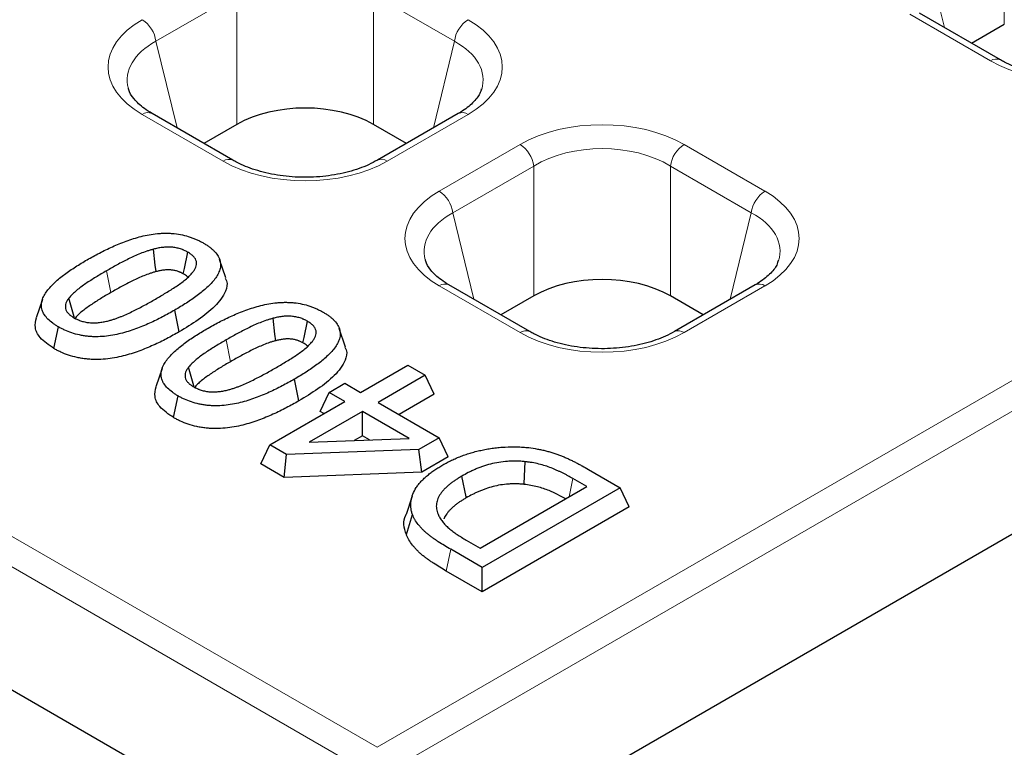
# Model space of a CAD drawing. Units: millimetres. Extents: x 0 to 420, y 0 to 297.
# Drawn here: x 272 to 282, y 88 to 96 of the extents above; entities that cross this region are included whole.
import ezdxf

# ---------------------------------------------------------------- set-up
doc = ezdxf.new("R2010")
doc.units = ezdxf.units.MM

msp = doc.modelspace()

# ---------------------------------------------------------------- linework, layer by layer
at = {"color": 8, "linetype": 'Continuous', "lineweight": 18}
for p, q in [((242.1969, 107.4358), (275.3065, 88.322)), ((275.1656, 88.0916), (242.056, 107.2054)), ((275.3065, 88.322), (299.3153, 102.182)), ((299.4562, 101.9516), (275.4474, 88.0916)), ((281.7304, 95.726), (281.7304, 97.0557)), ((280.9023, 96.5777), (281.1181, 95.6912)), ((273.8706, 96.0289), (273.0425, 95.5509)), ((273.8706, 94.6992), (273.8706, 96.0289)), ((275.271, 96.0289), (275.271, 94.6992)), ((276.0991, 95.5509), (275.271, 96.0289)), ((281.5904, 95.3509), (280.7623, 95.829)), ((273.0425, 95.5509), (273.2583, 94.6643)), ((275.8833, 94.6643), (276.0991, 95.5509)), ((273.7305, 94.3241), (272.9025, 94.8021)), ((276.2392, 94.8021), (275.4111, 94.3241)), ((275.943, 94.017), (276.7711, 94.495)), ((278.4516, 94.495), (279.2797, 94.017)), ((276.9111, 94.2736), (276.0831, 93.7956)), ((276.9111, 92.9439), (276.9111, 94.2736)), ((278.3116, 94.2736), (278.3116, 92.9439)), ((279.1397, 93.7956), (278.3116, 94.2736)), ((276.0831, 93.7956), (276.2989, 92.9091)), ((278.9239, 92.9091), (279.1397, 93.7956)), ((272.5805, 92.9781), (272.535, 93.2003)), ((276.7711, 92.5688), (275.943, 93.0469)), ((279.2797, 93.0469), (278.4516, 92.5688)), ((273.8058, 92.2707), (273.7603, 92.493)), ((277.2736, 90.8855), (277.312, 91.074)), ((276.0158, 90.127), (276.0614, 90.3492))]:
    msp.add_line(p, q, dxfattribs=at)
at = {"color": 7, "linetype": 'Continuous', "lineweight": 25}
for p, q in [((241.7734, 106.1099), (275.1656, 86.833)), ((276.9531, 87.7022), (298.1259, 99.925)), ((281.6904, 95.3608), (280.8623, 95.8389)), ((281.3941, 95.5318), (281.7304, 95.726)), ((273.8305, 94.334), (273.0025, 94.812)), ((276.1392, 94.812), (275.3111, 94.334)), ((273.8706, 94.6992), (273.5343, 94.505)), ((275.6074, 94.505), (275.271, 94.6992)), ((273.7582, 93.1278), (273.695, 93.3168)), ((276.8711, 92.5787), (276.043, 93.0568)), ((279.1797, 93.0568), (278.3517, 92.5787)), ((271.8803, 92.9085), (271.8172, 92.7196)), ((276.9111, 92.9439), (276.5748, 92.7498)), ((278.6479, 92.7498), (278.3116, 92.9439)), ((273.2803, 92.5761), (273.2348, 92.7983)), ((271.9981, 92.405), (272.0435, 92.6273)), ((274.9835, 92.4204), (274.9204, 92.6094)), ((273.1057, 92.2011), (273.0426, 92.0122)), ((275.1387, 91.9566), (275.622, 92.2356)), ((275.622, 92.2356), (275.8011, 92.1323)), ((274.5057, 91.8687), (274.4602, 92.0909)), ((275.8011, 92.1323), (275.3177, 91.8532)), ((275.892, 91.9363), (275.8011, 92.1323)), ((274.8165, 91.9566), (274.9776, 92.0496)), ((274.9776, 92.0496), (275.1387, 91.9566)), ((273.2234, 91.6977), (273.2689, 91.9199)), ((274.2078, 91.4192), (274.9776, 91.8636)), ((274.7255, 91.7606), (274.8165, 91.9566)), ((274.9776, 91.8636), (274.8165, 91.9566)), ((275.892, 91.9363), (275.5329, 91.729)), ((275.1566, 91.7602), (274.6117, 91.4457)), ((274.7624, 91.7393), (274.7255, 91.7606)), ((275.6346, 91.4843), (275.1566, 91.7602)), ((275.1566, 91.5118), (275.1566, 91.7602)), ((275.3177, 91.8532), (275.9443, 91.4915)), ((274.6117, 91.4457), (275.6346, 91.4843)), ((275.1566, 91.5118), (275.0722, 91.4631)), ((275.2306, 91.469), (275.1566, 91.5118)), ((275.9443, 91.4915), (275.7362, 91.3714)), ((276.0352, 91.2956), (275.9443, 91.4915)), ((274.1169, 91.2232), (274.2078, 91.4192)), ((274.3793, 91.3202), (274.2078, 91.4192)), ((275.7362, 91.3714), (274.3793, 91.3202)), ((275.7645, 91.1393), (275.7362, 91.3714)), ((274.3544, 91.0861), (274.3793, 91.3202)), ((276.0352, 91.2956), (275.7645, 91.1393)), ((274.3544, 91.0861), (274.1169, 91.2232)), ((277.472, 91.1677), (277.7962, 90.9805)), ((275.7645, 91.1393), (274.3544, 91.0861)), ((277.456, 90.9908), (277.312, 91.074)), ((276.3641, 90.3605), (277.456, 90.9908)), ((277.7962, 90.9805), (276.382, 90.1641)), ((277.8871, 90.7845), (277.7962, 90.9805)), ((275.6666, 90.8937), (275.6034, 90.7045)), ((277.8871, 90.7845), (276.382, 89.9156)), ((275.6068, 90.5011), (275.6698, 90.7047)), ((276.382, 90.1641), (276.0614, 90.3492)), ((276.22, 90.4436), (276.3641, 90.3605)), ((276.382, 89.9156), (276.382, 90.1641)), ((276.382, 89.9156), (276.0158, 90.127))]:
    msp.add_line(p, q, dxfattribs=at)
at = {"color": 7, "linetype": 'Continuous', "lineweight": 25, "flags": 128}
for points in [[(273.0435, 93.1925), (273.0356, 93.2594), (273.0167, 93.4222)], [(273.3225, 93.1699), (273.334, 93.2254), (273.3683, 93.392)], [(272.2102, 92.7107), (272.2049, 92.73), (272.1515, 92.9218)], [(274.2688, 92.4851), (274.261, 92.552), (274.242, 92.7148)], [(274.5479, 92.4625), (274.5593, 92.518), (274.5936, 92.6846)], [(273.4313, 92.0186), (273.4302, 92.0226), (273.3769, 92.2144)], [(276.8136, 91.014), (276.8141, 91.0232), (276.8253, 91.2465)], [(276.2201, 90.8763), (276.2183, 90.8851), (276.1747, 91.0985)]]:
    msp.add_lwpolyline(points, dxfattribs=at)
at = {"color": 8, "linetype": 'Continuous', "lineweight": 18}
for centre, radius, start, end in [((272.733, 95.5101), 0.3121, 7.49851, 57.12556), ((276.4086, 95.5101), 0.3121, 122.87444, 172.50149), ((281.6486, 95.2728), 0.0974, 64.46578, 126.69413), ((272.961, 94.721), 0.1001, 65.52129, 125.78916), ((276.1806, 94.721), 0.1001, 54.21084, 114.47871), ((276.6017, 94.2329), 0.3121, 7.49851, 57.12556), ((278.6211, 94.2329), 0.3121, 122.87444, 172.50149), ((273.7892, 94.2426), 0.1004, 66.1036, 125.73827), ((275.3525, 94.2427), 0.1003, 54.24308, 114.10925), ((275.7736, 93.7548), 0.3121, 7.49851, 57.12556), ((279.4492, 93.7548), 0.3121, 122.87444, 172.50149), ((276.0016, 92.9657), 0.1001, 65.52129, 125.78916), ((279.2212, 92.9657), 0.1001, 54.21084, 114.47871), ((276.8297, 92.4873), 0.1004, 66.1036, 125.73827), ((278.3931, 92.4874), 0.1003, 54.24308, 114.10925)]:
    msp.add_arc(centre, radius, start, end, dxfattribs=at)
for centre, major_axis, ratio, start_param, end_param in [((273.7759, 95.2872), (1.2235, 0), 0.5662124, 2.3658797, 3.9173056), ((275.3657, 95.2872), (1.2235, 0), 0.5662124, 5.5074723, 7.0588983), ((273.7759, 95.1239), (1.027, -0.0465), 0.5611543, 2.3912732, 3.3177994), ((275.3657, 95.1239), (1.027, 0.0465), 0.5611543, 6.0884405, 7.0335048), ((282.4306, 95.8552), (1.2, 0), 0.5885797, 3.936676, 5.488102), ((277.6114, 93.9908), (1.2, 0), 0.5885797, 0.7950833, 2.3465093), ((277.6114, 93.8275), (1, 0), 0.6248887, 0.7950833, 2.3465093), ((274.5708, 94.8283), (1.2, 0), 0.5885797, 3.936676, 5.488102), ((276.8165, 93.5319), (1.2235, 0), 0.5662124, 2.3658797, 3.9173056), ((278.4063, 93.5319), (1.2235, 0), 0.5662124, 5.5074723, 7.0588983), ((276.8165, 93.3686), (1.027, -0.0465), 0.5611543, 2.3912732, 3.3177994), ((278.4063, 93.3686), (1.027, 0.0465), 0.5611543, 6.0884405, 7.0335048), ((277.6114, 93.0731), (1.2, 0), 0.5885797, 3.936676, 5.488102)]:
    msp.add_ellipse(centre, major_axis=major_axis, ratio=ratio, start_param=start_param, end_param=end_param, dxfattribs=at)
at = {"color": 7, "linetype": 'Continuous', "lineweight": 25}
for centre in [(274.5708, 94.279), (277.6114, 92.5237)]:
    msp.add_ellipse(centre, major_axis=(1, 0), ratio=0.5885797, start_param=0.7950833, end_param=2.3465093, dxfattribs=at)
for points, knots in [([(283.1709, 95.3608), (283.1415, 95.345), (283.0553, 95.2987), (282.8791, 95.2371), (282.6427, 95.1921), (282.3915, 95.1803), (282.1426, 95.2026), (281.9169, 95.2565), (281.7712, 95.3158), (281.7044, 95.353), (281.6904, 95.3608)], [0, 0, 0, 0, 0.0767426, 0.2249708, 0.3738188, 0.5230777, 0.6725107, 0.8217322, 0.9624641, 1, 1, 1, 1]), ([(273.0025, 94.812), (272.9757, 94.8286), (272.8983, 94.8765), (272.8115, 94.9631), (272.766, 95.0341), (272.7629, 95.0661), (272.7624, 95.0714)], [0, 0, 0, 0, 0.1939906, 0.5609083, 0.9278889, 1, 1, 1, 1]), ([(276.3746, 95.0636), (276.3709, 95.048), (276.3608, 95.0056), (276.2932, 94.9208), (276.2054, 94.8511), (276.1473, 94.8168), (276.1392, 94.812)], [0, 0, 0, 0, 0.212952, 0.5788088, 0.9412766, 1, 1, 1, 1]), ([(275.3111, 94.334), (275.2817, 94.3182), (275.1955, 94.2719), (275.0193, 94.2103), (274.7829, 94.1653), (274.5316, 94.1534), (274.2828, 94.1758), (274.0571, 94.2296), (273.9114, 94.289), (273.8446, 94.3262), (273.8305, 94.334)], [0, 0, 0, 0, 0.0767426, 0.2249708, 0.3738188, 0.5230777, 0.6725107, 0.8217322, 0.9624641, 1, 1, 1, 1]), ([(272.3381, 93.314), (272.3794, 93.3374), (272.4209, 93.3608), (272.5068, 93.4056), (272.5511, 93.4272), (272.6425, 93.4683), (272.6897, 93.4878), (272.7631, 93.5145), (272.7881, 93.523), (272.8391, 93.5388), (272.8652, 93.5462), (272.9183, 93.5596), (272.9454, 93.5655), (273.0008, 93.5753), (273.0291, 93.5792), (273.072, 93.5832), (273.0864, 93.5842), (273.1153, 93.5855), (273.1297, 93.5858), (273.1587, 93.5858), (273.1732, 93.5855), (273.2021, 93.5841), (273.2165, 93.583), (273.2592, 93.5785), (273.2873, 93.574), (273.3416, 93.5624), (273.3678, 93.5551), (273.4054, 93.5425), (273.4177, 93.538), (273.4416, 93.5286), (273.4533, 93.5237), (273.4703, 93.5158), (273.4759, 93.5132), (273.4868, 93.5077), (273.4922, 93.505), (273.5083, 93.4965), (273.5188, 93.4908), (273.5294, 93.485)], [0, 0, 0, 0, 0.125, 0.125, 0.25, 0.25, 0.375, 0.375, 0.4375, 0.4375, 0.5, 0.5, 0.5625, 0.5625, 0.625, 0.625, 0.65625, 0.65625, 0.6875, 0.6875, 0.71875, 0.71875, 0.75, 0.75, 0.8125, 0.8125, 0.875, 0.875, 0.90625, 0.90625, 0.9375, 0.9375, 0.953125, 0.953125, 0.96875, 0.96875, 1, 1, 1, 1]), ([(273.5294, 93.485), (273.5393, 93.479), (273.5493, 93.4729), (273.5639, 93.4637), (273.5687, 93.4605), (273.5781, 93.4542), (273.5827, 93.451), (273.5962, 93.4412), (273.6048, 93.4345), (273.621, 93.4207), (273.6287, 93.4136), (273.6505, 93.392), (273.6631, 93.3769), (273.6835, 93.3456), (273.6911, 93.3295), (273.7013, 93.2966), (273.7039, 93.2799), (273.704, 93.2549), (273.7034, 93.2465), (273.701, 93.2299), (273.6991, 93.2216), (273.6942, 93.2051), (273.6912, 93.197), (273.6844, 93.1808), (273.6806, 93.1727), (273.6679, 93.1488), (273.6578, 93.1331), (273.6348, 93.1025), (273.6221, 93.0875), (273.595, 93.058), (273.5805, 93.0436), (273.5498, 93.0153), (273.5337, 93.0014), (273.5006, 92.9741), (273.4834, 92.9607), (273.4303, 92.9211), (273.3929, 92.8956), (273.335, 92.8584), (273.3153, 92.8462), (273.2753, 92.8221), (273.2551, 92.8102), (273.2348, 92.7983)], [0, 0, 0, 0, 0.03125, 0.03125, 0.046875, 0.046875, 0.0625, 0.0625, 0.09375, 0.09375, 0.125, 0.125, 0.1875, 0.1875, 0.25, 0.25, 0.3125, 0.3125, 0.34375, 0.34375, 0.375, 0.375, 0.40625, 0.40625, 0.4375, 0.4375, 0.5, 0.5, 0.5625, 0.5625, 0.625, 0.625, 0.6875, 0.6875, 0.75, 0.75, 0.875, 0.875, 0.9375, 0.9375, 1, 1, 1, 1]), ([(273.0167, 93.4222), (273.0051, 93.4189), (272.9935, 93.4157), (272.9706, 93.4088), (272.9593, 93.4052), (272.926, 93.3938), (272.9044, 93.3857), (272.862, 93.3687), (272.8413, 93.3598), (272.8008, 93.3413), (272.781, 93.3318), (272.7417, 93.3125), (272.7223, 93.3027), (272.684, 93.2827), (272.665, 93.2727), (272.6272, 93.2524), (272.6085, 93.2422), (272.5715, 93.2214), (272.5533, 93.2109), (272.535, 93.2003)], [0, 0, 0, 0, 0.0625, 0.0625, 0.125, 0.125, 0.25, 0.25, 0.375, 0.375, 0.5, 0.5, 0.625, 0.625, 0.75, 0.75, 0.875, 0.875, 1, 1, 1, 1]), ([(273.3683, 93.392), (273.3566, 93.3984), (273.345, 93.4047), (273.3294, 93.4118), (273.3263, 93.4132), (273.3198, 93.4159), (273.3165, 93.4172), (273.3065, 93.421), (273.2996, 93.4234), (273.2856, 93.4278), (273.2785, 93.4298), (273.2639, 93.4336), (273.2565, 93.4353), (273.2338, 93.4396), (273.2181, 93.4416), (273.1943, 93.4434), (273.1864, 93.4437), (273.1704, 93.444), (273.1624, 93.4439), (273.1465, 93.4434), (273.1386, 93.4429), (273.1228, 93.4416), (273.1149, 93.4408), (273.0993, 93.439), (273.0915, 93.4379), (273.0761, 93.4355), (273.0685, 93.4341), (273.046, 93.4295), (273.0313, 93.4258), (273.0167, 93.4222)], [0, 0, 0, 0, 0.125, 0.125, 0.15625, 0.15625, 0.1875, 0.1875, 0.25, 0.25, 0.3125, 0.3125, 0.375, 0.375, 0.5, 0.5, 0.5625, 0.5625, 0.625, 0.625, 0.6875, 0.6875, 0.75, 0.75, 0.8125, 0.8125, 0.875, 0.875, 1, 1, 1, 1]), ([(273.4194, 93.1861), (273.4258, 93.1947), (273.4322, 93.2033), (273.4404, 93.2165), (273.4429, 93.2209), (273.4473, 93.2299), (273.4493, 93.2344), (273.4576, 93.2573), (273.46, 93.2761), (273.4547, 93.304), (273.4514, 93.3132), (273.4417, 93.331), (273.4352, 93.3396), (273.4235, 93.3519), (273.4192, 93.3559), (273.4102, 93.3636), (273.4054, 93.3674), (273.3903, 93.3783), (273.3793, 93.3852), (273.3683, 93.392)], [0, 0, 0, 0, 0.125, 0.125, 0.1875, 0.1875, 0.25, 0.25, 0.5, 0.5, 0.625, 0.625, 0.75, 0.75, 0.8125, 0.8125, 0.875, 0.875, 1, 1, 1, 1]), ([(272.0435, 92.6273), (272.0336, 92.6333), (272.0236, 92.6394), (272.0042, 92.6517), (271.9947, 92.658), (271.9677, 92.6775), (271.9514, 92.6914), (271.9227, 92.7204), (271.9102, 92.7355), (271.8898, 92.7667), (271.8821, 92.7828), (271.872, 92.8157), (271.8697, 92.8324), (271.87, 92.8658), (271.8726, 92.8824), (271.8821, 92.9153), (271.8889, 92.9316), (271.9062, 92.9634), (271.9165, 92.979), (271.9391, 93.0097), (271.9516, 93.0248), (271.9787, 93.0542), (271.9933, 93.0686), (272.0239, 93.0969), (272.0399, 93.1108), (272.0729, 93.1381), (272.0899, 93.1516), (272.1252, 93.178), (272.1434, 93.191), (272.1806, 93.2165), (272.1995, 93.2291), (272.238, 93.2539), (272.2577, 93.2661), (272.2976, 93.2902), (272.3179, 93.3021), (272.3381, 93.314)], [0, 0, 0, 0, 0.03125, 0.03125, 0.0625, 0.0625, 0.125, 0.125, 0.1875, 0.1875, 0.25, 0.25, 0.3125, 0.3125, 0.375, 0.375, 0.4375, 0.4375, 0.5, 0.5, 0.5625, 0.5625, 0.625, 0.625, 0.6875, 0.6875, 0.75, 0.75, 0.8125, 0.8125, 0.875, 0.875, 0.9375, 0.9375, 1, 1, 1, 1]), ([(276.043, 93.0568), (276.0163, 93.0733), (275.9389, 93.1213), (275.8521, 93.2078), (275.8066, 93.2788), (275.8035, 93.3108), (275.803, 93.3161)], [0, 0, 0, 0, 0.1939906, 0.5609083, 0.9278889, 1, 1, 1, 1]), ([(279.4152, 93.3083), (279.4115, 93.2927), (279.4014, 93.2503), (279.3338, 93.1655), (279.2459, 93.0958), (279.1878, 93.0615), (279.1797, 93.0568)], [0, 0, 0, 0, 0.212952, 0.5788088, 0.9412766, 1, 1, 1, 1]), ([(272.535, 93.2003), (272.5168, 93.1898), (272.4986, 93.1792), (272.4626, 93.1579), (272.4448, 93.1471), (272.4097, 93.1253), (272.3923, 93.1143), (272.3578, 93.0921), (272.3407, 93.0809), (272.2904, 93.047), (272.2584, 93.0236), (272.2143, 92.9868), (272.2002, 92.9743), (272.1806, 92.955), (272.1745, 92.9485), (272.1627, 92.9352), (272.1571, 92.9285), (272.1515, 92.9218)], [0, 0, 0, 0, 0.125, 0.125, 0.25, 0.25, 0.375, 0.375, 0.5, 0.5, 0.75, 0.75, 0.875, 0.875, 0.9375, 0.9375, 1, 1, 1, 1]), ([(273.0435, 93.1925), (273.0324, 93.1894), (273.0217, 93.1863), (273.001, 93.1802), (272.9911, 93.177), (272.9608, 93.1666), (272.9398, 93.1587), (272.8997, 93.1427), (272.8804, 93.1343), (272.8416, 93.1166), (272.8222, 93.1073), (272.7839, 93.0885), (272.765, 93.0789), (272.7273, 93.0593), (272.7084, 93.0494), (272.6713, 93.0294), (272.653, 93.0194), (272.6168, 92.999), (272.5987, 92.9886), (272.5805, 92.9781)], [0.00254801, 0.00254801, 0.00254801, 0.00254801, 0.0625, 0.0625, 0.125, 0.125, 0.25, 0.25, 0.375, 0.375, 0.5, 0.5, 0.625, 0.625, 0.75, 0.75, 0.875, 0.875, 0.99980523, 0.99980523, 0.99980523, 0.99980523]), ([(273.0379, 92.912), (273.0739, 92.9329), (273.1097, 92.9538), (273.1623, 92.9859), (273.1798, 92.9967), (273.2144, 93.0183), (273.2315, 93.0292), (273.265, 93.0515), (273.2814, 93.0627), (273.3133, 93.0857), (273.3287, 93.0975), (273.3578, 93.1217), (273.3717, 93.1341), (273.3907, 93.1533), (273.3967, 93.1598), (273.4083, 93.1729), (273.4139, 93.1795), (273.4194, 93.1861)], [0, 0, 0, 0, 0.25, 0.25, 0.375, 0.375, 0.5, 0.5, 0.625, 0.625, 0.75, 0.75, 0.875, 0.875, 0.9375, 0.9375, 1, 1, 1, 1]), ([(273.3225, 93.1699), (273.3115, 93.1759), (273.3017, 93.1812), (273.2902, 93.1864), (273.2879, 93.1874), (273.283, 93.1895), (273.2805, 93.1905), (273.2728, 93.1934), (273.2674, 93.1952), (273.2562, 93.1988), (273.2505, 93.2004), (273.2394, 93.2033), (273.2339, 93.2045), (273.2177, 93.2076), (273.2062, 93.2091), (273.1883, 93.2104), (273.1823, 93.2107), (273.1703, 93.2109), (273.1644, 93.2109), (273.1522, 93.2104), (273.146, 93.2101), (273.1332, 93.209), (273.1266, 93.2084), (273.1136, 93.2068), (273.1072, 93.2059), (273.0946, 93.2039), (273.0886, 93.2028), (273.0705, 93.1991), (273.0576, 93.196), (273.0435, 93.1925)], [0.00549627, 0.00549627, 0.00549627, 0.00549627, 0.125, 0.125, 0.15625, 0.15625, 0.1875, 0.1875, 0.25, 0.25, 0.3125, 0.3125, 0.375, 0.375, 0.5, 0.5, 0.5625, 0.5625, 0.625, 0.625, 0.6875, 0.6875, 0.75, 0.75, 0.8125, 0.8125, 0.875, 0.875, 0.99588941, 0.99588941, 0.99588941, 0.99588941]), ([(273.3673, 93.1357), (273.3658, 93.1378), (273.3564, 93.1512), (273.338, 93.1614), (273.3225, 93.1699)], [0, 0, 0, 0, 0.1597061, 1, 1, 1, 1]), ([(273.7521, 93.1269), (273.7571, 93.1176), (273.7805, 93.0741), (273.7541, 92.9696), (273.653, 92.8336), (273.4809, 92.697), (273.347, 92.6162), (273.2803, 92.5761)], [0, 0, 0, 0, 0.04539128, 0.21317956, 0.4751794, 0.73888846, 1, 1, 1, 1]), ([(272.5805, 92.9781), (272.5623, 92.9676), (272.5443, 92.9571), (272.5089, 92.9362), (272.4916, 92.9257), (272.4571, 92.9042), (272.4398, 92.8933), (272.4059, 92.8715), (272.3891, 92.8605), (272.3403, 92.8275), (272.3097, 92.8052), (272.268, 92.7704), (272.2545, 92.7585), (272.2367, 92.7409), (272.2313, 92.7352), (272.2207, 92.7232), (272.2156, 92.717), (272.2102, 92.7107)], [0.00019469, 0.00019469, 0.00019469, 0.00019469, 0.125, 0.125, 0.25, 0.25, 0.375, 0.375, 0.5, 0.5, 0.75, 0.75, 0.875, 0.875, 0.9375, 0.9375, 0.99697354, 0.99697354, 0.99697354, 0.99697354]), ([(272.1515, 92.9218), (272.1455, 92.9134), (272.1394, 92.9049), (272.1316, 92.892), (272.1292, 92.8876), (272.125, 92.8788), (272.1231, 92.8743), (272.1183, 92.8609), (272.1163, 92.8518), (272.1145, 92.8335), (272.1148, 92.8243), (272.1185, 92.8062), (272.1219, 92.7972), (272.1296, 92.7842), (272.1326, 92.78), (272.1392, 92.7716), (272.1428, 92.7676), (272.1505, 92.7595), (272.1547, 92.7556), (272.1612, 92.7499), (272.1635, 92.748), (272.1681, 92.7443), (272.1705, 92.7425), (272.1828, 92.7336), (272.1937, 92.7269), (272.2047, 92.7203)], [0, 0, 0, 0, 0.125, 0.125, 0.1875, 0.1875, 0.25, 0.25, 0.375, 0.375, 0.5, 0.5, 0.625, 0.625, 0.6875, 0.6875, 0.75, 0.75, 0.8125, 0.8125, 0.84375, 0.84375, 0.875, 0.875, 1, 1, 1, 1]), ([(272.5571, 92.6896), (272.5687, 92.6928), (272.5804, 92.696), (272.6034, 92.7028), (272.6147, 92.7063), (272.6368, 92.714), (272.6477, 92.718), (272.6693, 92.7262), (272.6799, 92.7304), (272.7116, 92.7432), (272.7322, 92.7522), (272.7725, 92.7708), (272.7923, 92.7803), (272.8314, 92.7997), (272.8507, 92.8096), (272.889, 92.8295), (272.908, 92.8396), (272.9645, 92.8701), (273.0013, 92.891), (273.0379, 92.912)], [0, 0, 0, 0, 0.0625, 0.0625, 0.125, 0.125, 0.1875, 0.1875, 0.25, 0.25, 0.375, 0.375, 0.5, 0.5, 0.625, 0.625, 0.75, 0.75, 1, 1, 1, 1]), ([(273.5634, 92.6066), (273.6048, 92.63), (273.6462, 92.6534), (273.7322, 92.6982), (273.7764, 92.7199), (273.8678, 92.7609), (273.915, 92.7804), (273.9885, 92.8071), (274.0135, 92.8156), (274.0645, 92.8315), (274.0905, 92.8389), (274.1436, 92.8522), (274.1708, 92.8581), (274.2262, 92.8679), (274.2544, 92.8718), (274.2973, 92.8758), (274.3117, 92.8768), (274.3406, 92.8781), (274.3551, 92.8784), (274.3841, 92.8784), (274.3986, 92.8781), (274.4275, 92.8767), (274.4418, 92.8756), (274.4846, 92.8712), (274.5126, 92.8666), (274.567, 92.855), (274.5932, 92.8477), (274.6307, 92.8351), (274.643, 92.8306), (274.667, 92.8212), (274.6786, 92.8163), (274.6956, 92.8085), (274.7012, 92.8058), (274.7122, 92.8004), (274.7176, 92.7976), (274.7337, 92.7892), (274.7442, 92.7834), (274.7547, 92.7776)], [0, 0, 0, 0, 0.125, 0.125, 0.25, 0.25, 0.375, 0.375, 0.4375, 0.4375, 0.5, 0.5, 0.5625, 0.5625, 0.625, 0.625, 0.65625, 0.65625, 0.6875, 0.6875, 0.71875, 0.71875, 0.75, 0.75, 0.8125, 0.8125, 0.875, 0.875, 0.90625, 0.90625, 0.9375, 0.9375, 0.953125, 0.953125, 0.96875, 0.96875, 1, 1, 1, 1]), ([(273.2348, 92.7983), (273.1935, 92.7749), (273.152, 92.7515), (273.0661, 92.7066), (273.0218, 92.685), (272.9304, 92.6439), (272.8833, 92.6243), (272.8098, 92.5976), (272.7848, 92.589), (272.7339, 92.5731), (272.7079, 92.5657), (272.6547, 92.5524), (272.6275, 92.5465), (272.5721, 92.5368), (272.5438, 92.5328), (272.4866, 92.5274), (272.4577, 92.5259), (272.4142, 92.526), (272.3997, 92.5264), (272.3708, 92.528), (272.3565, 92.5291), (272.3279, 92.5321), (272.3138, 92.534), (272.2858, 92.5384), (272.272, 92.541), (272.2314, 92.5499), (272.2052, 92.5572), (272.155, 92.574), (272.131, 92.5834), (272.097, 92.5991), (272.086, 92.6045), (272.0646, 92.6158), (272.0541, 92.6215), (272.0435, 92.6273)], [0, 0, 0, 0, 0.125, 0.125, 0.25, 0.25, 0.375, 0.375, 0.4375, 0.4375, 0.5, 0.5, 0.5625, 0.5625, 0.625, 0.625, 0.6875, 0.6875, 0.71875, 0.71875, 0.75, 0.75, 0.78125, 0.78125, 0.8125, 0.8125, 0.875, 0.875, 0.9375, 0.9375, 0.96875, 0.96875, 1, 1, 1, 1]), ([(274.7547, 92.7776), (274.7647, 92.7716), (274.7746, 92.7655), (274.7892, 92.7563), (274.794, 92.7532), (274.8034, 92.7468), (274.8081, 92.7436), (274.8216, 92.7339), (274.8301, 92.7271), (274.8464, 92.7133), (274.8541, 92.7062), (274.8758, 92.6846), (274.8885, 92.6695), (274.9088, 92.6382), (274.9165, 92.6221), (274.9267, 92.5892), (274.9292, 92.5725), (274.9293, 92.5475), (274.9287, 92.5391), (274.9263, 92.5225), (274.9245, 92.5142), (274.9196, 92.4978), (274.9166, 92.4896), (274.9097, 92.4734), (274.9059, 92.4653), (274.8933, 92.4414), (274.8831, 92.4257), (274.8601, 92.3951), (274.8474, 92.3801), (274.8203, 92.3506), (274.8058, 92.3362), (274.7751, 92.3079), (274.7591, 92.294), (274.7259, 92.2667), (274.7088, 92.2533), (274.6557, 92.2137), (274.6183, 92.1882), (274.5603, 92.151), (274.5406, 92.1388), (274.5006, 92.1147), (274.4804, 92.1028), (274.4602, 92.0909)], [0, 0, 0, 0, 0.03125, 0.03125, 0.046875, 0.046875, 0.0625, 0.0625, 0.09375, 0.09375, 0.125, 0.125, 0.1875, 0.1875, 0.25, 0.25, 0.3125, 0.3125, 0.34375, 0.34375, 0.375, 0.375, 0.40625, 0.40625, 0.4375, 0.4375, 0.5, 0.5, 0.5625, 0.5625, 0.625, 0.625, 0.6875, 0.6875, 0.75, 0.75, 0.875, 0.875, 0.9375, 0.9375, 1, 1, 1, 1]), ([(271.9981, 92.405), (271.9456, 92.4407), (271.8528, 92.5038), (271.796, 92.6183), (271.8116, 92.6866), (271.8191, 92.7195)], [0, 0, 0, 0, 0.4040041, 0.7133619, 1, 1, 1, 1]), ([(272.2047, 92.7203), (272.2163, 92.7139), (272.2279, 92.7076), (272.2435, 92.7004), (272.2467, 92.6991), (272.2532, 92.6964), (272.2565, 92.6951), (272.2666, 92.6913), (272.2734, 92.6889), (272.2875, 92.6845), (272.2946, 92.6824), (272.3092, 92.6785), (272.3166, 92.6768), (272.3393, 92.6724), (272.355, 92.6704), (272.3868, 92.6683), (272.4028, 92.6681), (272.4347, 92.6692), (272.4506, 92.6704), (272.4741, 92.6731), (272.4819, 92.6742), (272.4974, 92.6766), (272.505, 92.6779), (272.5276, 92.6824), (272.5424, 92.686), (272.5571, 92.6896)], [0, 0, 0, 0, 0.125, 0.125, 0.15625, 0.15625, 0.1875, 0.1875, 0.25, 0.25, 0.3125, 0.3125, 0.375, 0.375, 0.5, 0.5, 0.625, 0.625, 0.75, 0.75, 0.8125, 0.8125, 0.875, 0.875, 1, 1, 1, 1]), ([(274.242, 92.7148), (274.2304, 92.7116), (274.2188, 92.7083), (274.1959, 92.7015), (274.1846, 92.6979), (274.1514, 92.6865), (274.1298, 92.6783), (274.0873, 92.6613), (274.0667, 92.6524), (274.0262, 92.6339), (274.0063, 92.6244), (273.967, 92.6051), (273.9477, 92.5953), (273.9094, 92.5754), (273.8903, 92.5653), (273.8525, 92.545), (273.8338, 92.5348), (273.7969, 92.514), (273.7786, 92.5035), (273.7603, 92.493)], [0, 0, 0, 0, 0.0625, 0.0625, 0.125, 0.125, 0.25, 0.25, 0.375, 0.375, 0.5, 0.5, 0.625, 0.625, 0.75, 0.75, 0.875, 0.875, 1, 1, 1, 1]), ([(274.5936, 92.6846), (274.582, 92.691), (274.5704, 92.6973), (274.5548, 92.7044), (274.5516, 92.7058), (274.5452, 92.7085), (274.5419, 92.7098), (274.5319, 92.7136), (274.525, 92.716), (274.511, 92.7204), (274.5038, 92.7225), (274.4892, 92.7262), (274.4818, 92.7279), (274.4591, 92.7323), (274.4434, 92.7343), (274.4197, 92.736), (274.4117, 92.7363), (274.3958, 92.7366), (274.3878, 92.7366), (274.3719, 92.736), (274.3639, 92.7355), (274.3481, 92.7343), (274.3403, 92.7335), (274.3246, 92.7316), (274.3169, 92.7305), (274.3015, 92.7281), (274.2939, 92.7267), (274.2713, 92.7221), (274.2567, 92.7185), (274.242, 92.7148)], [0, 0, 0, 0, 0.125, 0.125, 0.15625, 0.15625, 0.1875, 0.1875, 0.25, 0.25, 0.3125, 0.3125, 0.375, 0.375, 0.5, 0.5, 0.5625, 0.5625, 0.625, 0.625, 0.6875, 0.6875, 0.75, 0.75, 0.8125, 0.8125, 0.875, 0.875, 1, 1, 1, 1]), ([(274.6448, 92.4788), (274.6512, 92.4873), (274.6576, 92.4959), (274.6658, 92.5091), (274.6682, 92.5135), (274.6727, 92.5225), (274.6746, 92.527), (274.683, 92.5499), (274.6854, 92.5687), (274.6801, 92.5966), (274.6768, 92.6058), (274.667, 92.6236), (274.6605, 92.6322), (274.6488, 92.6445), (274.6446, 92.6485), (274.6355, 92.6562), (274.6307, 92.66), (274.6156, 92.6709), (274.6046, 92.6778), (274.5936, 92.6846)], [0, 0, 0, 0, 0.125, 0.125, 0.1875, 0.1875, 0.25, 0.25, 0.5, 0.5, 0.625, 0.625, 0.75, 0.75, 0.8125, 0.8125, 0.875, 0.875, 1, 1, 1, 1]), ([(273.2803, 92.5761), (273.2802, 92.576), (273.28, 92.5759), (273.2799, 92.5758), (273.2386, 92.5524), (273.1962, 92.5285), (273.1082, 92.4825), (273.0627, 92.4603), (272.9686, 92.418), (272.9198, 92.3978), (272.8431, 92.3698), (272.8169, 92.3609), (272.7631, 92.344), (272.7354, 92.3361), (272.6782, 92.3219), (272.6487, 92.3155), (272.5883, 92.3049), (272.5575, 92.3005), (272.494, 92.2945), (272.4613, 92.2928), (272.412, 92.2929), (272.3956, 92.2934), (272.3629, 92.2951), (272.3468, 92.2964), (272.3146, 92.2998), (272.2986, 92.3019), (272.2668, 92.307), (272.2511, 92.3099), (272.2051, 92.32), (272.1757, 92.3282), (272.12, 92.3468), (272.0935, 92.3572), (272.0556, 92.3746), (272.0435, 92.3807), (272.0207, 92.3927), (272.0098, 92.3986), (271.9993, 92.4044), (271.9989, 92.4046), (271.9985, 92.4048), (271.9981, 92.405)], [-0.0004552, -0.0004552, -0.0004552, -0.0004552, 0, 0, 0, 0.125, 0.125, 0.25, 0.25, 0.375, 0.375, 0.4375, 0.4375, 0.5, 0.5, 0.5625, 0.5625, 0.625, 0.625, 0.6875, 0.6875, 0.71875, 0.71875, 0.75, 0.75, 0.78125, 0.78125, 0.8125, 0.8125, 0.875, 0.875, 0.9375, 0.9375, 0.96875, 0.96875, 1, 1, 1, 1.0012205, 1.0012205, 1.0012205, 1.0012205]), ([(273.2689, 91.9199), (273.2589, 91.9259), (273.249, 91.932), (273.2296, 91.9443), (273.2201, 91.9506), (273.1931, 91.9702), (273.1768, 91.984), (273.1481, 92.013), (273.1356, 92.0281), (273.1152, 92.0593), (273.1074, 92.0754), (273.0974, 92.1083), (273.095, 92.125), (273.0954, 92.1584), (273.098, 92.175), (273.1074, 92.208), (273.1143, 92.2242), (273.1316, 92.256), (273.1418, 92.2716), (273.1644, 92.3023), (273.1769, 92.3174), (273.2041, 92.3468), (273.2186, 92.3612), (273.2492, 92.3895), (273.2652, 92.4034), (273.2982, 92.4308), (273.3153, 92.4442), (273.3506, 92.4706), (273.3688, 92.4836), (273.4059, 92.5091), (273.4248, 92.5217), (273.4634, 92.5465), (273.4831, 92.5587), (273.523, 92.5828), (273.5432, 92.5947), (273.5634, 92.6066)], [0, 0, 0, 0, 0.03125, 0.03125, 0.0625, 0.0625, 0.125, 0.125, 0.1875, 0.1875, 0.25, 0.25, 0.3125, 0.3125, 0.375, 0.375, 0.4375, 0.4375, 0.5, 0.5, 0.5625, 0.5625, 0.625, 0.625, 0.6875, 0.6875, 0.75, 0.75, 0.8125, 0.8125, 0.875, 0.875, 0.9375, 0.9375, 1, 1, 1, 1]), ([(278.3517, 92.5787), (278.3222, 92.5629), (278.236, 92.5166), (278.0598, 92.455), (277.8234, 92.41), (277.5722, 92.3982), (277.3233, 92.4205), (277.0976, 92.4744), (276.952, 92.5337), (276.8852, 92.5709), (276.8711, 92.5787)], [0, 0, 0, 0, 0.0767426, 0.2249708, 0.3738188, 0.5230777, 0.6725107, 0.8217322, 0.9624641, 1, 1, 1, 1]), ([(273.7603, 92.493), (273.7421, 92.4824), (273.7239, 92.4719), (273.6879, 92.4505), (273.6701, 92.4397), (273.635, 92.4179), (273.6176, 92.4069), (273.5831, 92.3847), (273.566, 92.3736), (273.5158, 92.3396), (273.4837, 92.3162), (273.4397, 92.2794), (273.4255, 92.2669), (273.406, 92.2476), (273.3998, 92.2411), (273.3881, 92.2278), (273.3825, 92.2211), (273.3769, 92.2144)], [0, 0, 0, 0, 0.125, 0.125, 0.25, 0.25, 0.375, 0.375, 0.5, 0.5, 0.75, 0.75, 0.875, 0.875, 0.9375, 0.9375, 1, 1, 1, 1]), ([(274.2688, 92.4851), (274.2577, 92.482), (274.247, 92.479), (274.2263, 92.4728), (274.2165, 92.4696), (274.1861, 92.4592), (274.1652, 92.4513), (274.125, 92.4353), (274.1057, 92.427), (274.0669, 92.4092), (274.0475, 92.4), (274.0093, 92.3812), (273.9904, 92.3715), (273.9527, 92.352), (273.9338, 92.342), (273.8966, 92.322), (273.8784, 92.312), (273.8421, 92.2916), (273.8241, 92.2812), (273.8058, 92.2707)], [0.00254801, 0.00254801, 0.00254801, 0.00254801, 0.0625, 0.0625, 0.125, 0.125, 0.25, 0.25, 0.375, 0.375, 0.5, 0.5, 0.625, 0.625, 0.75, 0.75, 0.875, 0.875, 0.99980523, 0.99980523, 0.99980523, 0.99980523]), ([(274.2633, 92.2046), (274.2992, 92.2255), (274.335, 92.2465), (274.3877, 92.2785), (274.4051, 92.2893), (274.4397, 92.3109), (274.4568, 92.3219), (274.4903, 92.3441), (274.5068, 92.3554), (274.5387, 92.3784), (274.5541, 92.3901), (274.5832, 92.4143), (274.597, 92.4267), (274.616, 92.4459), (274.6221, 92.4524), (274.6336, 92.4655), (274.6392, 92.4721), (274.6448, 92.4788)], [0, 0, 0, 0, 0.25, 0.25, 0.375, 0.375, 0.5, 0.5, 0.625, 0.625, 0.75, 0.75, 0.875, 0.875, 0.9375, 0.9375, 1, 1, 1, 1]), ([(274.5479, 92.4625), (274.5369, 92.4685), (274.5271, 92.4738), (274.5156, 92.479), (274.5133, 92.4801), (274.5084, 92.4821), (274.5059, 92.4831), (274.4981, 92.486), (274.4928, 92.4879), (274.4816, 92.4914), (274.4759, 92.493), (274.4648, 92.4959), (274.4593, 92.4971), (274.443, 92.5003), (274.4315, 92.5017), (274.4136, 92.503), (274.4077, 92.5033), (274.3957, 92.5035), (274.3897, 92.5035), (274.3776, 92.5031), (274.3714, 92.5027), (274.3586, 92.5016), (274.352, 92.501), (274.3389, 92.4994), (274.3325, 92.4985), (274.32, 92.4965), (274.314, 92.4955), (274.2958, 92.4917), (274.2829, 92.4886), (274.2688, 92.4851)], [0.00549627, 0.00549627, 0.00549627, 0.00549627, 0.125, 0.125, 0.15625, 0.15625, 0.1875, 0.1875, 0.25, 0.25, 0.3125, 0.3125, 0.375, 0.375, 0.5, 0.5, 0.5625, 0.5625, 0.625, 0.625, 0.6875, 0.6875, 0.75, 0.75, 0.8125, 0.8125, 0.875, 0.875, 0.99588941, 0.99588941, 0.99588941, 0.99588941]), ([(274.5926, 92.4283), (274.5911, 92.4305), (274.5817, 92.4438), (274.5633, 92.454), (274.5479, 92.4625)], [0, 0, 0, 0, 0.1597061, 1, 1, 1, 1]), ([(274.9774, 92.4195), (274.9824, 92.4102), (275.0059, 92.3667), (274.9795, 92.2623), (274.8784, 92.1262), (274.7063, 91.9896), (274.5723, 91.9088), (274.5057, 91.8687)], [0, 0, 0, 0, 0.0453913, 0.2131796, 0.4751794, 0.7388885, 1, 1, 1, 1]), ([(273.8058, 92.2707), (273.7876, 92.2602), (273.7696, 92.2498), (273.7343, 92.2288), (273.717, 92.2183), (273.6824, 92.1968), (273.6652, 92.1859), (273.6312, 92.1641), (273.6145, 92.1532), (273.5656, 92.1201), (273.5351, 92.0978), (273.4933, 92.063), (273.4799, 92.0511), (273.4621, 92.0335), (273.4567, 92.0278), (273.4461, 92.0158), (273.4409, 92.0096), (273.4356, 92.0033)], [0.00019469, 0.00019469, 0.00019469, 0.00019469, 0.125, 0.125, 0.25, 0.25, 0.375, 0.375, 0.5, 0.5, 0.75, 0.75, 0.875, 0.875, 0.9375, 0.9375, 0.99697354, 0.99697354, 0.99697354, 0.99697354]), ([(273.3769, 92.2144), (273.3708, 92.206), (273.3648, 92.1975), (273.3569, 92.1846), (273.3546, 92.1802), (273.3503, 92.1714), (273.3484, 92.167), (273.3437, 92.1535), (273.3416, 92.1444), (273.3399, 92.1261), (273.3401, 92.117), (273.3438, 92.0988), (273.3473, 92.0898), (273.355, 92.0768), (273.358, 92.0726), (273.3646, 92.0643), (273.3682, 92.0602), (273.3759, 92.0522), (273.38, 92.0482), (273.3866, 92.0425), (273.3888, 92.0406), (273.3935, 92.0369), (273.3959, 92.0351), (273.4082, 92.0262), (273.4191, 92.0196), (273.43, 92.0129)], [0, 0, 0, 0, 0.125, 0.125, 0.1875, 0.1875, 0.25, 0.25, 0.375, 0.375, 0.5, 0.5, 0.625, 0.625, 0.6875, 0.6875, 0.75, 0.75, 0.8125, 0.8125, 0.84375, 0.84375, 0.875, 0.875, 1, 1, 1, 1]), ([(273.7824, 91.9822), (273.7941, 91.9854), (273.8057, 91.9886), (273.8287, 91.9954), (273.84, 91.999), (273.8622, 92.0066), (273.8731, 92.0106), (273.8946, 92.0188), (273.9053, 92.023), (273.9369, 92.0358), (273.9575, 92.0448), (273.9978, 92.0634), (274.0176, 92.0729), (274.0568, 92.0923), (274.0761, 92.1022), (274.1144, 92.1221), (274.1334, 92.1322), (274.1899, 92.1627), (274.2267, 92.1836), (274.2633, 92.2046)], [0, 0, 0, 0, 0.0625, 0.0625, 0.125, 0.125, 0.1875, 0.1875, 0.25, 0.25, 0.375, 0.375, 0.5, 0.5, 0.625, 0.625, 0.75, 0.75, 1, 1, 1, 1]), ([(274.4602, 92.0909), (274.4188, 92.0675), (274.3774, 92.0441), (274.2914, 91.9992), (274.2472, 91.9776), (274.1558, 91.9365), (274.1086, 91.917), (274.0352, 91.8902), (274.0102, 91.8816), (273.9593, 91.8657), (273.9333, 91.8583), (273.8801, 91.845), (273.8529, 91.8392), (273.7974, 91.8294), (273.7692, 91.8255), (273.712, 91.82), (273.683, 91.8185), (273.6395, 91.8186), (273.625, 91.819), (273.5962, 91.8206), (273.5818, 91.8217), (273.5533, 91.8247), (273.5391, 91.8266), (273.5112, 91.831), (273.4974, 91.8336), (273.4567, 91.8425), (273.4305, 91.8498), (273.3804, 91.8666), (273.3563, 91.876), (273.3223, 91.8917), (273.3114, 91.8971), (273.2899, 91.9084), (273.2794, 91.9141), (273.2689, 91.9199)], [0, 0, 0, 0, 0.125, 0.125, 0.25, 0.25, 0.375, 0.375, 0.4375, 0.4375, 0.5, 0.5, 0.5625, 0.5625, 0.625, 0.625, 0.6875, 0.6875, 0.71875, 0.71875, 0.75, 0.75, 0.78125, 0.78125, 0.8125, 0.8125, 0.875, 0.875, 0.9375, 0.9375, 0.96875, 0.96875, 1, 1, 1, 1]), ([(273.2234, 91.6977), (273.1709, 91.7334), (273.0782, 91.7964), (273.0214, 91.9109), (273.037, 91.9793), (273.0444, 92.0121)], [0, 0, 0, 0, 0.4040041, 0.7133619, 1, 1, 1, 1]), ([(273.43, 92.0129), (273.4416, 92.0066), (273.4533, 92.0002), (273.4689, 91.9931), (273.4721, 91.9917), (273.4786, 91.989), (273.4819, 91.9877), (273.4919, 91.9839), (273.4988, 91.9815), (273.5128, 91.9771), (273.52, 91.975), (273.5345, 91.9712), (273.5419, 91.9694), (273.5646, 91.965), (273.5804, 91.963), (273.6121, 91.9609), (273.6282, 91.9607), (273.6601, 91.9618), (273.676, 91.963), (273.6995, 91.9657), (273.7073, 91.9668), (273.7227, 91.9692), (273.7303, 91.9705), (273.753, 91.9751), (273.7677, 91.9786), (273.7824, 91.9822)], [0, 0, 0, 0, 0.125, 0.125, 0.15625, 0.15625, 0.1875, 0.1875, 0.25, 0.25, 0.3125, 0.3125, 0.375, 0.375, 0.5, 0.5, 0.625, 0.625, 0.75, 0.75, 0.8125, 0.8125, 0.875, 0.875, 1, 1, 1, 1]), ([(274.5057, 91.8687), (274.5055, 91.8686), (274.5054, 91.8685), (274.5052, 91.8684), (274.4639, 91.8451), (274.4216, 91.8212), (274.3335, 91.7752), (274.2881, 91.753), (274.1939, 91.7106), (274.1451, 91.6904), (274.0684, 91.6624), (274.0423, 91.6535), (273.9885, 91.6366), (273.9608, 91.6287), (273.9036, 91.6145), (273.8741, 91.6081), (273.8137, 91.5975), (273.7829, 91.5932), (273.7193, 91.5871), (273.6867, 91.5854), (273.6374, 91.5855), (273.6209, 91.586), (273.5883, 91.5878), (273.5721, 91.5891), (273.54, 91.5924), (273.5239, 91.5945), (273.4922, 91.5996), (273.4765, 91.6025), (273.4304, 91.6126), (273.401, 91.6208), (273.3454, 91.6394), (273.3188, 91.6498), (273.281, 91.6673), (273.2689, 91.6733), (273.246, 91.6853), (273.2352, 91.6912), (273.2247, 91.697), (273.2243, 91.6972), (273.2238, 91.6974), (273.2234, 91.6977)], [-0.0004552, -0.0004552, -0.0004552, -0.0004552, 0, 0, 0, 0.125, 0.125, 0.25, 0.25, 0.375, 0.375, 0.4375, 0.4375, 0.5, 0.5, 0.5625, 0.5625, 0.625, 0.625, 0.6875, 0.6875, 0.71875, 0.71875, 0.75, 0.75, 0.78125, 0.78125, 0.8125, 0.8125, 0.875, 0.875, 0.9375, 0.9375, 0.96875, 0.96875, 1, 1, 1, 1.0012205, 1.0012205, 1.0012205, 1.0012205]), ([(275.9806, 91.2138), (275.995, 91.222), (276.0095, 91.2301), (276.0318, 91.242), (276.0393, 91.2459), (276.0545, 91.2536), (276.0622, 91.2573), (276.0856, 91.2685), (276.1015, 91.2757), (276.134, 91.2896), (276.1506, 91.2962), (276.1844, 91.309), (276.2016, 91.3152), (276.2365, 91.327), (276.2542, 91.3326), (276.2903, 91.3431), (276.3086, 91.3481), (276.3457, 91.3573), (276.3645, 91.3617), (276.4025, 91.3696), (276.4217, 91.3732), (276.4605, 91.3798), (276.48, 91.3828), (276.5193, 91.3883), (276.5391, 91.3906), (276.579, 91.3943), (276.5991, 91.3958), (276.6594, 91.3992), (276.6999, 91.4), (276.7605, 91.3983), (276.7807, 91.3973), (276.8207, 91.3942), (276.8406, 91.3922), (276.8605, 91.3902)], [0, 0, 0, 0, 0.0625, 0.0625, 0.09375, 0.09375, 0.125, 0.125, 0.1875, 0.1875, 0.25, 0.25, 0.3125, 0.3125, 0.375, 0.375, 0.4375, 0.4375, 0.5, 0.5, 0.5625, 0.5625, 0.625, 0.625, 0.6875, 0.6875, 0.75, 0.75, 0.875, 0.875, 0.9375, 0.9375, 1, 1, 1, 1]), ([(276.8605, 91.3902), (276.8903, 91.3859), (276.92, 91.3817), (276.9637, 91.3738), (276.9782, 91.3709), (277.0068, 91.3646), (277.021, 91.3613), (277.0492, 91.3544), (277.0631, 91.3508), (277.0906, 91.343), (277.1041, 91.3389), (277.1308, 91.3302), (277.1439, 91.3257), (277.1697, 91.3162), (277.1823, 91.3112), (277.2074, 91.3011), (277.2198, 91.2959), (277.2443, 91.2854), (277.2563, 91.2799), (277.2743, 91.2716), (277.2802, 91.2689), (277.2921, 91.2633), (277.298, 91.2605), (277.3097, 91.2548), (277.3155, 91.252), (277.327, 91.2461), (277.3327, 91.2432), (277.3441, 91.2373), (277.3498, 91.2344), (277.3612, 91.2285), (277.3669, 91.2255), (277.3839, 91.2167), (277.3952, 91.2107), (277.4286, 91.1925), (277.4503, 91.1801), (277.472, 91.1677)], [0, 0, 0, 0, 0.125, 0.125, 0.1875, 0.1875, 0.25, 0.25, 0.3125, 0.3125, 0.375, 0.375, 0.4375, 0.4375, 0.5, 0.5, 0.5625, 0.5625, 0.625, 0.625, 0.65625, 0.65625, 0.6875, 0.6875, 0.71875, 0.71875, 0.75, 0.75, 0.78125, 0.78125, 0.8125, 0.8125, 0.875, 0.875, 1, 1, 1, 1]), ([(276.8253, 91.2465), (276.8102, 91.2478), (276.7952, 91.2491), (276.7725, 91.2508), (276.765, 91.2513), (276.7499, 91.252), (276.7423, 91.2523), (276.7195, 91.2529), (276.7043, 91.2528), (276.6738, 91.252), (276.6586, 91.2512), (276.6133, 91.248), (276.5834, 91.2446), (276.5248, 91.235), (276.4962, 91.2288), (276.4407, 91.2145), (276.4137, 91.2063), (276.3745, 91.1928), (276.3617, 91.1881), (276.3365, 91.1782), (276.3242, 91.1731), (276.2998, 91.1626), (276.2878, 91.1572), (276.2642, 91.1461), (276.2526, 91.1404), (276.2184, 91.123), (276.1965, 91.1108), (276.1747, 91.0985)], [0, 0, 0, 0, 0.0625, 0.0625, 0.09375, 0.09375, 0.125, 0.125, 0.1875, 0.1875, 0.25, 0.25, 0.375, 0.375, 0.5, 0.5, 0.625, 0.625, 0.6875, 0.6875, 0.75, 0.75, 0.8125, 0.8125, 0.875, 0.875, 1, 1, 1, 1]), ([(275.6698, 90.7047), (275.6662, 90.7163), (275.6626, 90.7278), (275.6569, 90.7511), (275.6549, 90.7628), (275.6524, 90.7863), (275.652, 90.798), (275.6525, 90.8215), (275.6534, 90.8333), (275.6569, 90.8567), (275.6594, 90.8683), (275.6657, 90.8916), (275.6695, 90.9031), (275.6832, 90.9374), (275.6949, 90.96), (275.7162, 90.993), (275.724, 91.0039), (275.7409, 91.0253), (275.7499, 91.0358), (275.7691, 91.0565), (275.7792, 91.0667), (275.8007, 91.0867), (275.8119, 91.0965), (275.8351, 91.1158), (275.8471, 91.1253), (275.872, 91.1439), (275.8847, 91.1531), (275.9044, 91.1665), (275.911, 91.171), (275.9245, 91.1798), (275.9313, 91.1842), (275.9521, 91.197), (275.9663, 91.2054), (275.9806, 91.2138)], [0, 0, 0, 0, 0.0625, 0.0625, 0.125, 0.125, 0.1875, 0.1875, 0.25, 0.25, 0.3125, 0.3125, 0.375, 0.375, 0.5, 0.5, 0.5625, 0.5625, 0.625, 0.625, 0.6875, 0.6875, 0.75, 0.75, 0.8125, 0.8125, 0.875, 0.875, 0.90625, 0.90625, 0.9375, 0.9375, 1, 1, 1, 1]), ([(277.312, 91.074), (277.2948, 91.0838), (277.2776, 91.0936), (277.2511, 91.1079), (277.2422, 91.1127), (277.2241, 91.1219), (277.215, 91.1265), (277.1966, 91.1356), (277.1873, 91.14), (277.1686, 91.1489), (277.1591, 91.1532), (277.1305, 91.1661), (277.111, 91.1743), (277.0709, 91.19), (277.0504, 91.1974), (277.0082, 91.211), (276.9865, 91.2172), (276.9419, 91.2281), (276.9191, 91.2328), (276.8842, 91.2386), (276.8725, 91.2403), (276.849, 91.2435), (276.8371, 91.245), (276.8253, 91.2465)], [0, 0, 0, 0, 0.125, 0.125, 0.1875, 0.1875, 0.25, 0.25, 0.3125, 0.3125, 0.375, 0.375, 0.5, 0.5, 0.625, 0.625, 0.75, 0.75, 0.875, 0.875, 0.9375, 0.9375, 1, 1, 1, 1]), ([(276.1747, 91.0985), (276.1637, 91.0921), (276.1528, 91.0856), (276.1367, 91.0757), (276.1314, 91.0724), (276.1209, 91.0657), (276.1157, 91.0623), (276.1004, 91.052), (276.0904, 91.0451), (276.0709, 91.0309), (276.0615, 91.0237), (276.0434, 91.0089), (276.0347, 91.0014), (276.0177, 90.9862), (276.0094, 90.9785), (275.9977, 90.9667), (275.9939, 90.9628), (275.9866, 90.9548), (275.9831, 90.9507), (275.9763, 90.9426), (275.973, 90.9385), (275.9666, 90.9302), (275.9635, 90.9261), (275.9545, 90.9135), (275.949, 90.9051), (275.939, 90.8879), (275.9347, 90.8792), (275.9273, 90.8616), (275.9241, 90.8528), (275.9189, 90.8349), (275.9169, 90.826), (275.9143, 90.8079), (275.9138, 90.7989), (275.9139, 90.7808), (275.9146, 90.7718), (275.9172, 90.7537), (275.919, 90.7447), (275.9242, 90.7269), (275.9276, 90.7181), (275.9311, 90.7092)], [0, 0, 0, 0, 0.0625, 0.0625, 0.09375, 0.09375, 0.125, 0.125, 0.1875, 0.1875, 0.25, 0.25, 0.3125, 0.3125, 0.375, 0.375, 0.40625, 0.40625, 0.4375, 0.4375, 0.46875, 0.46875, 0.5, 0.5, 0.5625, 0.5625, 0.625, 0.625, 0.6875, 0.6875, 0.75, 0.75, 0.8125, 0.8125, 0.875, 0.875, 0.9375, 0.9375, 1, 1, 1, 1]), ([(276.8136, 91.014), (276.7993, 91.0152), (276.7854, 91.0165), (276.7651, 91.0179), (276.7583, 91.0184), (276.745, 91.019), (276.7385, 91.0193), (276.7189, 91.0198), (276.7056, 91.0197), (276.6786, 91.019), (276.6649, 91.0183), (276.6243, 91.0154), (276.5978, 91.0124), (276.5455, 91.0038), (276.52, 90.9984), (276.4696, 90.9853), (276.4444, 90.9777), (276.4086, 90.9653), (276.3969, 90.961), (276.3736, 90.9519), (276.362, 90.9471), (276.3391, 90.9372), (276.3277, 90.932), (276.3054, 90.9216), (276.2945, 90.9163), (276.2623, 90.8999), (276.2418, 90.8885), (276.2201, 90.8763)], [0.00263501, 0.00263501, 0.00263501, 0.00263501, 0.0625, 0.0625, 0.09375, 0.09375, 0.125, 0.125, 0.1875, 0.1875, 0.25, 0.25, 0.375, 0.375, 0.5, 0.5, 0.625, 0.625, 0.6875, 0.6875, 0.75, 0.75, 0.8125, 0.8125, 0.875, 0.875, 0.99892462, 0.99892462, 0.99892462, 0.99892462]), ([(277.2389, 90.8655), (277.1842, 90.8951), (277.0959, 90.9427), (276.9508, 90.9941), (276.8598, 91.0073), (276.8136, 91.014)], [0, 0, 0, 0, 0.4453549, 0.7180612, 1, 1, 1, 1]), ([(276.2201, 90.8763), (276.2094, 90.8699), (276.1989, 90.8638), (276.1838, 90.8545), (276.1789, 90.8514), (276.1691, 90.8451), (276.1642, 90.8419), (276.1497, 90.8322), (276.14, 90.8255), (276.1219, 90.8123), (276.1134, 90.8058), (276.0966, 90.792), (276.0882, 90.7848), (276.0722, 90.7705), (276.0645, 90.7633), (276.0538, 90.7526), (276.0504, 90.749), (276.0438, 90.7419), (276.0407, 90.7383), (276.0346, 90.7309), (276.0315, 90.7271), (276.0256, 90.7194), (276.0227, 90.7155), (276.0144, 90.704), (276.0094, 90.6964), (276.0006, 90.6811), (275.9968, 90.6735), (275.9928, 90.6641), (275.9922, 90.6626), (275.9916, 90.6611)], [0.00105052, 0.00105052, 0.00105052, 0.00105052, 0.0625, 0.0625, 0.09375, 0.09375, 0.125, 0.125, 0.1875, 0.1875, 0.25, 0.25, 0.3125, 0.3125, 0.375, 0.375, 0.40625, 0.40625, 0.4375, 0.4375, 0.46875, 0.46875, 0.5, 0.5, 0.5625, 0.5625, 0.625, 0.625, 0.63709367, 0.63709367, 0.63709367, 0.63709367]), ([(275.6068, 90.5011), (275.5853, 90.5689), (275.5632, 90.6387), (275.6038, 90.7024), (275.605, 90.7042)], [0, 0, 0, 0, 0.97165434, 1, 1, 1, 1]), ([(276.0614, 90.3492), (276.0398, 90.3618), (276.0181, 90.3745), (275.9757, 90.4004), (275.9548, 90.4135), (275.9242, 90.4336), (275.9141, 90.4403), (275.8943, 90.454), (275.8845, 90.4609), (275.8653, 90.4748), (275.8557, 90.4818), (275.8371, 90.496), (275.828, 90.5032), (275.8105, 90.5179), (275.8021, 90.5253), (275.7857, 90.5404), (275.7778, 90.5481), (275.7627, 90.5636), (275.7555, 90.5715), (275.7417, 90.5874), (275.7349, 90.5955), (275.7157, 90.6198), (275.704, 90.6363), (275.6892, 90.6616), (275.6849, 90.6702), (275.677, 90.6874), (275.6734, 90.696), (275.6698, 90.7047)], [0, 0, 0, 0, 0.125, 0.125, 0.25, 0.25, 0.3125, 0.3125, 0.375, 0.375, 0.4375, 0.4375, 0.5, 0.5, 0.5625, 0.5625, 0.625, 0.625, 0.6875, 0.6875, 0.75, 0.75, 0.875, 0.875, 0.9375, 0.9375, 1, 1, 1, 1]), ([(275.9311, 90.7092), (275.934, 90.7028), (275.937, 90.6964), (275.9433, 90.6837), (275.9466, 90.6774), (275.954, 90.6648), (275.958, 90.6586), (275.9664, 90.6463), (275.9709, 90.6402), (275.9849, 90.622), (275.995, 90.6101), (276.0171, 90.5869), (276.029, 90.5755), (276.0547, 90.5536), (276.0683, 90.5429), (276.0965, 90.522), (276.1111, 90.5117), (276.1335, 90.4966), (276.141, 90.4917), (276.1564, 90.4818), (276.1641, 90.4769), (276.1878, 90.4625), (276.2039, 90.453), (276.22, 90.4436)], [0, 0, 0, 0, 0.0625, 0.0625, 0.125, 0.125, 0.1875, 0.1875, 0.25, 0.25, 0.375, 0.375, 0.5, 0.5, 0.625, 0.625, 0.75, 0.75, 0.8125, 0.8125, 0.875, 0.875, 1, 1, 1, 1]), ([(276.0158, 90.127), (276.0157, 90.1271), (276.0157, 90.1271), (276.0156, 90.1271), (275.994, 90.1398), (275.9718, 90.1528), (275.9285, 90.1792), (275.9073, 90.1925), (275.8756, 90.2133), (275.8651, 90.2203), (275.8447, 90.2344), (275.8346, 90.2415), (275.8147, 90.2558), (275.8049, 90.2631), (275.7854, 90.278), (275.7757, 90.2857), (275.757, 90.3013), (275.7481, 90.3092), (275.7307, 90.3252), (275.7222, 90.3335), (275.7061, 90.3501), (275.6985, 90.3584), (275.6839, 90.3752), (275.6768, 90.3836), (275.6565, 90.4093), (275.6439, 90.427), (275.6278, 90.4546), (275.623, 90.4641), (275.6145, 90.4825), (275.6108, 90.4915), (275.6073, 90.5001), (275.6071, 90.5005), (275.607, 90.5008), (275.6068, 90.5011)], [-0.0003228, -0.0003228, -0.0003228, -0.0003228, 0, 0, 0, 0.125, 0.125, 0.25, 0.25, 0.3125, 0.3125, 0.375, 0.375, 0.4375, 0.4375, 0.5, 0.5, 0.5625, 0.5625, 0.625, 0.625, 0.6875, 0.6875, 0.75, 0.75, 0.875, 0.875, 0.9375, 0.9375, 1, 1, 1, 1.0024312, 1.0024312, 1.0024312, 1.0024312])]:
    msp.add_open_spline(points, degree=3, knots=knots, dxfattribs=at)

doc.saveas('drawing.dxf')
